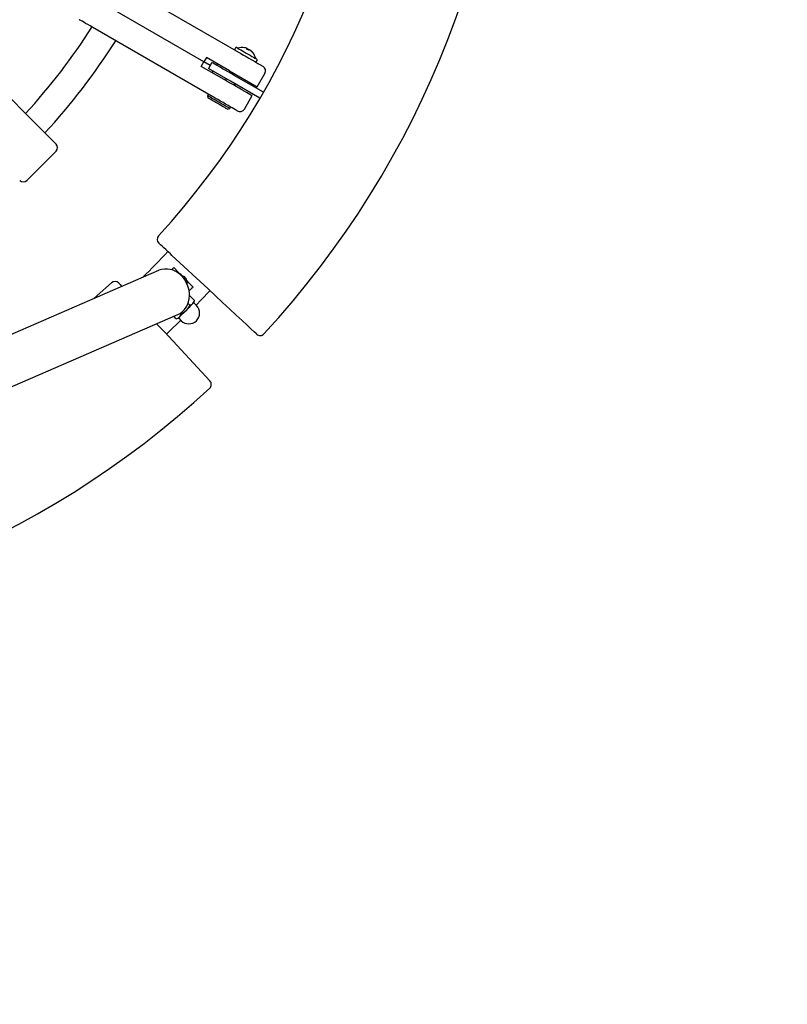
# Model space of a CAD drawing. Units: millimetres. Extents: x 1.79 to 9.94, y 1.68 to 6.74.
# Drawn here: x 5.65 to 6.1, y 3.82 to 4.4 of the extents above; entities that cross this region are included whole.
import ezdxf

# ---------------------------------------------------------------- set-up
doc = ezdxf.new("R2010")
doc.units = ezdxf.units.MM
doc.header["$LTSCALE"] = 50
doc.header["$PDSIZE"] = -1
doc.linetypes.add('SLD-Сплошная', pattern=[0])
doc.styles.get("Standard").update_dxf_attribs({"font": 'isocpeui.ttf'})
doc.dimstyles.new('ISO-25', dxfattribs={"dimtxt": 2.5, "dimasz": 2.5, "dimexe": 1.25, "dimexo": 0.625, "dimtad": 1, "dimtxsty": 'Standard', "dimcen": 2.5, "dimadec": 0, "dimazin": 0, "dimtfac": 1, "dimtmove": 0, "dimatfit": 3, "dimfxl": 1, "dimarcsym": 0})

# ---------------------------------------------------------------- blocks, each defined once
blk = doc.blocks.new('*D21')
at = {"color": 0, "lineweight": -2, "transparency": 16777216}
for p, q in [((5.38914, 6.08948), (9.94094, 6.08948)), ((9.88094, 5.90948), (9.88094, 3.26148)), ((5.38914, 3.08148), (9.94094, 3.08148))]:
    blk.add_line(p, q, dxfattribs=at)
at = {"color": 0, "transparency": 16777216}
for points in [[(9.85094, 5.90948), (9.91094, 5.90948), (9.88094, 6.08948)], [(9.85094, 3.26148), (9.91094, 3.26148), (9.88094, 3.08148)]]:
    blk.add_solid(points, dxfattribs=at)
at = {"layer": 'Defpoints', "color": 0, "transparency": 16777216}
for p in [(5.38914, 6.08948), (5.38914, 3.08148), (9.88094, 3.08148)]:
    blk.add_point(p, dxfattribs=at)
at = {"color": 0, "transparency": 16777216, "insert": (9.72294, 4.58548), "char_height": 0.18, "attachment_point": 5, "rotation": 90}
blk.add_mtext('3,01м', dxfattribs=at)

msp = doc.modelspace()

# ---------------------------------------------------------------- linework, layer by layer
at = {"color": 7, "linetype": 'SLD-Сплошная', "lineweight": 25}
for p, q in [((5.70661, 4.41952), (5.77795, 4.37833)), ((5.58431, 4.41153), (5.65969, 4.33615)), ((5.75638, 4.37346), (5.69847, 4.4069)), ((5.76295, 4.35235), (5.69161, 4.39354)), ((5.77488, 4.3816), (5.77448, 4.38091)), ((5.78185, 4.38113), (5.78154, 4.38131)), ((5.7816, 4.38068), (5.78185, 4.38113)), ((5.78162, 4.38066), (5.78184, 4.38112)), ((5.78185, 4.38113), (5.78236, 4.38084)), ((5.78236, 4.38084), (5.78209, 4.38039)), ((5.78355, 4.38015), (5.78304, 4.38045)), ((5.75788, 4.37606), (5.75638, 4.37346)), ((5.7713, 4.36831), (5.75788, 4.37606)), ((5.78355, 4.38015), (5.78386, 4.37997)), ((5.75488, 4.37086), (5.75638, 4.37346)), ((5.7683, 4.36311), (5.75488, 4.37086)), ((5.76002, 4.37136), (5.75638, 4.37346)), ((5.76102, 4.37309), (5.75902, 4.36963)), ((5.77201, 4.36213), (5.75902, 4.36963)), ((5.76429, 4.37236), (5.76379, 4.37149)), ((5.78704, 4.37366), (5.78744, 4.37435)), ((5.76129, 4.36716), (5.76179, 4.36803)), ((5.76941, 4.36363), (5.76891, 4.36276)), ((5.7713, 4.36831), (5.7875, 4.35896)), ((5.77191, 4.36796), (5.77141, 4.36709)), ((5.79111, 4.35572), (5.77401, 4.36559)), ((5.77661, 4.36409), (5.77711, 4.36496)), ((5.7875, 4.35896), (5.792, 4.36675)), ((5.78911, 4.35225), (5.77201, 4.36213)), ((5.77411, 4.35976), (5.77461, 4.36063)), ((5.75901, 4.35462), (5.75851, 4.35375)), ((5.75851, 4.35375), (5.75888, 4.35239)), ((5.78, 4.34597), (5.7845, 4.35376)), ((5.77014, 4.34589), (5.77151, 4.34625)), ((5.77151, 4.34625), (5.77201, 4.34712)), ((5.65969, 4.33615), (5.67027, 4.32557)), ((5.6533, 4.30436), (5.67027, 4.32133)), ((5.75886, 4.24106), (5.73781, 4.26066)), ((5.73005, 4.25184), (5.40318, 4.10987)), ((5.73754, 4.25223), (5.73881, 4.2535)), ((5.73881, 4.2535), (5.74164, 4.25067)), ((5.74249, 4.24982), (5.7438, 4.24851)), ((5.74546, 4.24755), (5.74531, 4.24754)), ((5.74546, 4.24755), (5.74574, 4.24742)), ((5.74729, 4.24501), (5.75012, 4.24218)), ((5.75095, 4.23429), (5.748, 4.23724)), ((5.74825, 4.23159), (5.74717, 4.23267)), ((5.75065, 4.23317), (5.75001, 4.23253)), ((5.75207, 4.2314), (5.75056, 4.23291)), ((5.75065, 4.23317), (5.75097, 4.23434)), ((5.41433, 4.08419), (5.7412, 4.22616)), ((5.74601, 4.22852), (5.74205, 4.22457)), ((5.74294, 4.22628), (5.74243, 4.22679)), ((5.72888, 4.22081), (5.73357, 4.21577)), ((5.74034, 4.22368), (5.73887, 4.22515)), ((5.74029, 4.22366), (5.74146, 4.22398)), ((5.74146, 4.22398), (5.74205, 4.22457)), ((5.74172, 4.22407), (5.74323, 4.22256)), ((5.73357, 4.21577), (5.75987, 4.18753))]:
    msp.add_line(p, q, dxfattribs=at)
at = {"color": 7, "linetype": 'SLD-Сплошная', "lineweight": 25, "flags": 128}
for points in [[(5.69161, 4.39354), (5.69014, 4.39439), (5.68876, 4.39518), (5.68749, 4.39591), (5.68638, 4.39655), (5.68544, 4.3971), (5.6847, 4.39752), (5.68417, 4.39783), (5.68386, 4.39801), (5.68378, 4.39805)], [(5.77556, 4.38178), (5.77562, 4.38175), (5.7759, 4.38159), (5.77638, 4.38131), (5.77706, 4.38092), (5.77791, 4.38043), (5.77889, 4.37986), (5.77997, 4.37924), (5.7811, 4.37859), (5.78225, 4.37793), (5.78336, 4.37728), (5.7844, 4.37668), (5.78532, 4.37615), (5.78609, 4.37571), (5.78668, 4.37536), (5.78707, 4.37514), (5.78725, 4.37504), (5.78726, 4.37503)], [(5.77795, 4.37833), (5.77948, 4.37745), (5.78103, 4.37655), (5.78257, 4.37566), (5.78406, 4.3748), (5.78548, 4.37398), (5.78678, 4.37323), (5.78795, 4.37255), (5.78895, 4.37198), (5.78976, 4.37151), (5.79036, 4.37116), (5.79074, 4.37094), (5.7909, 4.37085), (5.7909, 4.37085)], [(5.77401, 4.36559), (5.77224, 4.36661), (5.7705, 4.36762), (5.76883, 4.36858), (5.76726, 4.36949), (5.76581, 4.37033), (5.76451, 4.37107), (5.76339, 4.37172), (5.76247, 4.37225), (5.76177, 4.37266), (5.76129, 4.37294), (5.76105, 4.37308), (5.76102, 4.37309)], [(5.7845, 4.35376), (5.78449, 4.35377), (5.78429, 4.35388), (5.78385, 4.35414), (5.78318, 4.35452), (5.7823, 4.35503), (5.78121, 4.35566), (5.77995, 4.35639), (5.77852, 4.35721), (5.77697, 4.35811), (5.77531, 4.35907), (5.77359, 4.36006), (5.77182, 4.36108), (5.77005, 4.36211), (5.7683, 4.36311)], [(5.77151, 4.34625), (5.77143, 4.3463), (5.77112, 4.34647), (5.7706, 4.34678), (5.76987, 4.3472), (5.76897, 4.34772), (5.76792, 4.34832), (5.76677, 4.34899), (5.76555, 4.34969), (5.76432, 4.3504), (5.76311, 4.3511), (5.76197, 4.35176), (5.76094, 4.35235), (5.76005, 4.35286), (5.75935, 4.35327), (5.75885, 4.35356), (5.75857, 4.35372), (5.75851, 4.35375)], [(5.77014, 4.34589), (5.77008, 4.34592), (5.7698, 4.34608), (5.7693, 4.34637), (5.76861, 4.34677), (5.76774, 4.34727), (5.76675, 4.34784), (5.76567, 4.34847), (5.76453, 4.34912), (5.7634, 4.34978), (5.76231, 4.35041), (5.76131, 4.35098), (5.76045, 4.35148), (5.75974, 4.35189), (5.75924, 4.35218), (5.75895, 4.35235), (5.75888, 4.35239)], [(5.7759, 4.34487), (5.7759, 4.34487), (5.77574, 4.34496), (5.77536, 4.34518), (5.77476, 4.34553), (5.77395, 4.346), (5.77295, 4.34657), (5.77178, 4.34725), (5.77048, 4.348), (5.76906, 4.34882), (5.76757, 4.34968), (5.76603, 4.35057), (5.76448, 4.35147), (5.76295, 4.35235)], [(5.73781, 4.26066), (5.73696, 4.26146), (5.73555, 4.26278), (5.73423, 4.264), (5.73305, 4.26511), (5.73203, 4.26606), (5.73121, 4.26682), (5.7306, 4.26739), (5.73023, 4.26773), (5.7301, 4.26785)], [(5.74543, 4.24613), (5.74431, 4.24766), (5.74303, 4.24903), (5.74161, 4.25021), (5.74008, 4.25118), (5.73846, 4.25192), (5.73679, 4.25243), (5.73511, 4.25268), (5.73343, 4.25268), (5.73179, 4.25242), (5.73022, 4.25192), (5.73005, 4.25184)], [(5.74164, 4.25067), (5.74153, 4.25056), (5.74136, 4.25039)], [(5.74164, 4.25067), (5.74165, 4.25065), (5.7417, 4.2506), (5.74178, 4.25053), (5.74189, 4.25042), (5.74201, 4.25029), (5.74216, 4.25015), (5.74232, 4.24999), (5.74249, 4.24982)], [(5.70256, 4.24469), (5.69429, 4.23727), (5.6921, 4.23536)], [(5.70678, 4.24452), (5.70682, 4.24448), (5.70707, 4.24421), (5.70755, 4.2437), (5.70823, 4.24296), (5.70863, 4.24254)], [(5.7412, 4.22616), (5.7425, 4.22683), (5.74384, 4.22781), (5.74502, 4.22899), (5.74603, 4.23036), (5.74685, 4.23189), (5.74746, 4.23355), (5.74784, 4.23531), (5.748, 4.23715), (5.74793, 4.23901), (5.74763, 4.24088), (5.74711, 4.24271), (5.74637, 4.24447), (5.74543, 4.24613)], [(5.74574, 4.24742), (5.74563, 4.2475), (5.74523, 4.24756)], [(5.74645, 4.24586), (5.74661, 4.2457), (5.74677, 4.24554), (5.74692, 4.24539), (5.74705, 4.24526), (5.74715, 4.24516), (5.74723, 4.24508), (5.74728, 4.24503), (5.74729, 4.24501)], [(5.74649, 4.24421), (5.74687, 4.24459), (5.74719, 4.24491), (5.74729, 4.24501)], [(5.75012, 4.24218), (5.75001, 4.24208), (5.7497, 4.24176), (5.74917, 4.24124), (5.74847, 4.24053), (5.74782, 4.23988)], [(5.75186, 4.2316), (5.75481, 4.23465), (5.75993, 4.24006)], [(5.78717, 4.21468), (5.78718, 4.21468), (5.7868, 4.21503), (5.7857, 4.21605), (5.78397, 4.21767), (5.78155, 4.21992), (5.77865, 4.22262), (5.77518, 4.22585), (5.77144, 4.22934), (5.76732, 4.23317), (5.76317, 4.23705), (5.75886, 4.24106)], [(5.75001, 4.23253), (5.74967, 4.23219), (5.74927, 4.23179), (5.74882, 4.23133), (5.74831, 4.23083), (5.74777, 4.23029), (5.7472, 4.22972), (5.74661, 4.22913), (5.74601, 4.22852)], [(5.74825, 4.23159), (5.74725, 4.22999), (5.74601, 4.22852)], [(5.74825, 4.23159), (5.74964, 4.23221), (5.75001, 4.23253)], [(5.75001, 4.23253), (5.7508, 4.23381), (5.75095, 4.23429)], [(5.74294, 4.22628), (5.7426, 4.22535), (5.74205, 4.22457)], [(5.73456, 4.2147), (5.73584, 4.2159), (5.74302, 4.22277)]]:
    msp.add_lwpolyline(points, dxfattribs=at)
at = {"color": 7, "linetype": 'SLD-Сплошная', "lineweight": 25}
for centre, radius, start, end in [((5.38914, 4.58548), 0.463, 317.39702, 42.60298), ((5.38914, 4.58548), 0.547, 317.34411, 0), ((5.38914, 4.58548), 0.35772, 317.40322, 327.59678), ((5.38914, 4.58548), 0.37372, 317.30028, 327.69972), ((5.77491, 4.38066), 0.0005, 150, 240), ((5.77531, 4.38135), 0.0005, 60, 150), ((5.77875, 4.3738), 0.00802, 81.0343, 108.45549), ((5.77883, 4.37427), 0.00755, 68.90062, 81.04359), ((5.78198, 4.37965), 0.00149, 95.05982, 121.9136), ((5.77778, 4.37364), 0.00803, 55.08677, 64.91341), ((5.7811, 4.38024), 0.0014, 1.82248, 25.36582), ((5.78317, 4.37896), 0.00149, 95.05982, 121.9136), ((5.77881, 4.37427), 0.00755, 36.80564, 51.097), ((5.77911, 4.3741), 0.00755, 36.80564, 51.097), ((5.78475, 4.37827), 0.000535, 40.89099, 79.10969), ((5.77875, 4.3738), 0.00802, 11.54451, 38.9657), ((5.78701, 4.3746), 0.0005, 330, 60), ((5.78661, 4.37391), 0.0005, 240, 330), ((5.7894, 4.36825), 0.003, 330, 60), ((5.7774, 4.34747), 0.003, 240, 330), ((5.66815, 4.32345), 0.003, 315, 45), ((5.65118, 4.30648), 0.003, 225, 315), ((5.73215, 4.27004), 0.003, 137.39702, 227.02817), ((5.38914, 4.58548), 0.47325, 314.47177, 317.02826), ((5.74333, 4.24546), 0.00309, 39.39065, 88.10578), ((5.70459, 4.24248), 0.003, 42.97183, 132.60298), ((5.74394, 4.24651), 0.00166, 348.14454, 39.31946), ((5.74347, 4.24526), 0.00311, 339.72451, 43.6968), ((5.74765, 4.22698), 0.00625, 225, 45), ((5.75065, 4.23299), 0.00012, 135, 225), ((5.73689, 4.23777), 0.01299, 297.80223, 314.60898), ((5.73966, 4.22707), 0.00346, 281.31597, 313.70905), ((5.74164, 4.22398), 0.00012, 45, 135), ((5.78922, 4.21687), 0.003, 227.01932, 317.33658), ((5.75775, 4.18541), 0.003, 312.73794, 42.97723), ((5.38914, 4.58548), 0.547, 271.04751, 312.65584)]:
    msp.add_arc(centre, radius, start, end, dxfattribs=at)

# ---------------------------------------------------------------- dimensions: what is measured, and where the dimension line sits
dim = msp.add_linear_dim(base=(9.88094, 3.08148), p1=(5.38914, 6.08948), p2=(5.38914, 3.08148), angle=90, dimstyle='ISO-25', override={"dimtxt": 0.18, "dimasz": 0.18, "dimexe": 0.06, "dimexo": 0, "dimgap": 0.05, "dimzin": 1, "dimpost": 'м', "dimtdec": 3, "dimtzin": 1})
dim.commit()
dim.dimension.update_dxf_attribs({"geometry": '*D21', "text_midpoint": (9.72294, 4.58548)})

doc.saveas('drawing.dxf')
